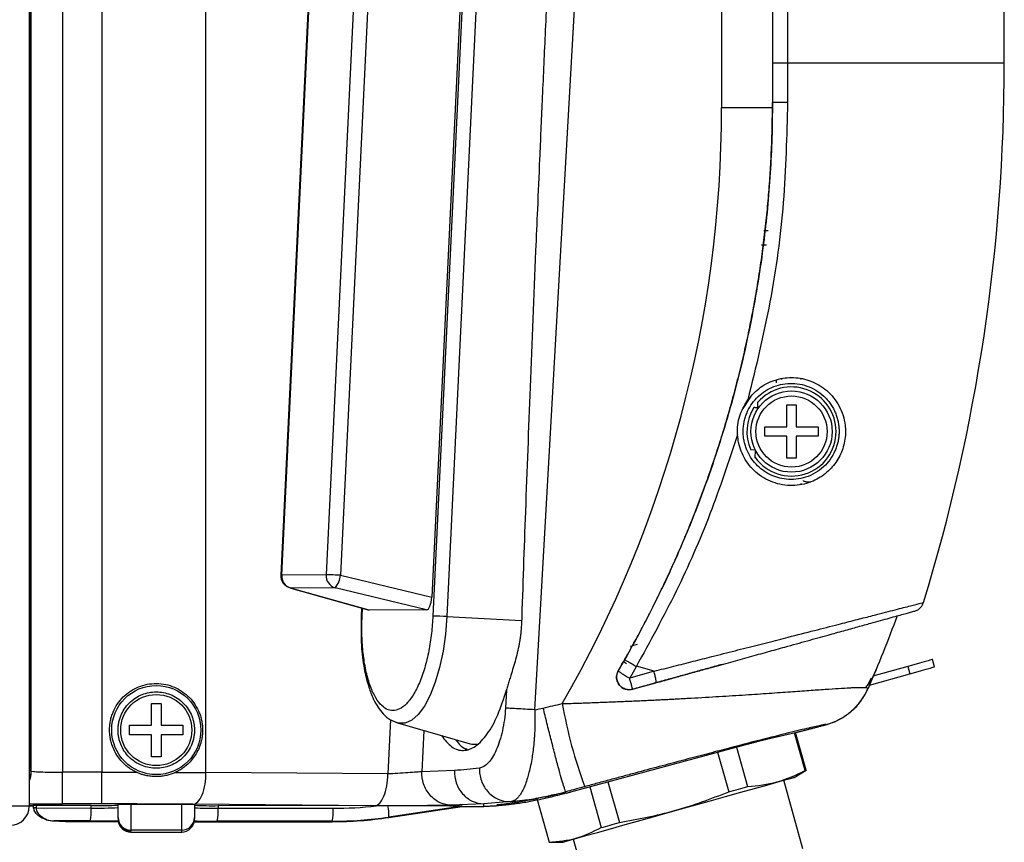
# Model space of a CAD drawing. Extents: x 132 to 1293, y 116 to 933.
# Drawn here: x 431 to 508, y 483 to 548 of the extents above; entities that cross this region are included whole.
import ezdxf

# ---------------------------------------------------------------- set-up
doc = ezdxf.new("R2010")
doc.units = 0
doc.layers.get('0').update_dxf_attribs({"linetype": 'CONTINUOUS'})

msp = doc.modelspace()

# ---------------------------------------------------------------- linework, layer by layer
at = {"color": 7, "linetype": 'CONTINUOUS'}
for p, q in [((471.139, 493.34), (476.624, 590.382)), ((431.471, 588.745), (431.471, 488.514)), ((433.971, 588.745), (433.971, 488.428)), ((445.254, 488.401), (445.254, 588.869)), ((437.048, 579.417), (437.047, 488.428)), ((431.34, 572.245), (431.34, 485.745)), ((466.508, 571.625), (463.116, 500.722)), ((467.609, 571.585), (464.217, 500.683)), ((431.462, 488.997), (431.462, 570.245)), ((466.272, 570.143), (463.023, 502.203)), ((454.263, 569.192), (451.142, 503.945)), ((451.215, 503.95), (454.336, 569.196)), ((457.834, 569.215), (454.713, 503.969)), ((458.96, 569.175), (455.839, 503.928)), ((485.84, 556.745), (485.84, 540.736)), ((489.84, 549.245), (489.84, 544.253)), ((491.027, 549.245), (491.027, 544.253)), ((508.09, 544.253), (508.09, 549.245)), ((489.84, 544.253), (489.84, 541.155)), ((489.84, 544.253), (489.84, 541.154)), ((491.027, 544.253), (491.029, 541.15)), ((489.839, 540.736), (489.84, 541.154)), ((489.839, 540.736), (485.84, 540.736)), ((489.15, 531.082), (489.49, 531.08)), ((487.241, 519.92), (487.231, 519.921)), ((488.744, 518.52), (488.747, 518.574)), ((487.548, 517.067), (488.139, 517.976)), ((486.541, 517.242), (486.534, 517.243)), ((486.538, 517.257), (486.546, 517.256)), ((487.623, 517.181), (487.608, 517.182)), ((487.616, 517.196), (487.631, 517.195)), ((488.365, 517.153), (488.678, 517.136)), ((488.453, 517.134), (488.369, 517.139)), ((488.453, 517.134), (488.678, 517.136)), ((488.678, 517.136), (488.7, 517.591)), ((490.965, 515.62), (490.965, 517.343)), ((490.974, 517.343), (491.706, 517.343)), ((490.974, 517.343), (491.706, 517.343)), ((491.715, 517.343), (491.715, 515.62)), ((489.24, 515.602), (489.243, 515.62)), ((489.24, 515.602), (489.243, 515.62)), ((489.24, 514.888), (489.24, 515.602)), ((493.437, 515.62), (493.44, 515.602)), ((493.437, 515.62), (493.44, 515.602)), ((493.44, 515.602), (493.44, 514.888)), ((489.243, 514.87), (489.24, 514.888)), ((489.243, 514.87), (489.24, 514.888)), ((490.965, 513.147), (490.965, 514.87)), ((491.715, 514.87), (491.715, 513.147)), ((493.44, 514.888), (493.437, 514.87)), ((493.44, 514.888), (493.437, 514.87)), ((485.552, 513.958), (485.538, 513.959)), ((488.518, 513.79), (488.106, 513.814)), ((488.488, 513.158), (488.518, 513.79)), ((491.706, 513.146), (490.974, 513.146)), ((491.706, 513.146), (490.974, 513.146)), ((484.648, 511.291), (484.64, 511.292)), ((484.645, 511.306), (484.653, 511.305)), ((483.403, 508.021), (483.37, 508.023)), ((454.713, 503.969), (451.215, 503.95)), ((455.839, 503.928), (463.023, 502.203)), ((451.871, 502.934), (451.835, 502.947)), ((451.871, 502.934), (458.059, 501.2)), ((455.424, 502.944), (451.925, 502.925)), ((451.925, 502.925), (458.098, 501.194)), ((462.607, 501.219), (455.424, 502.944)), ((457.5, 501.356), (457.468, 500.688)), ((462.607, 501.219), (458.098, 501.194)), ((480.054, 500.735), (480.057, 500.735)), ((479.979, 500.579), (479.975, 500.579)), ((479.185, 498.479), (478.631, 498.323)), ((478.201, 497.285), (477.705, 496.426)), ((502.587, 496.72), (502.426, 497.297)), ((479.13, 496.764), (478.602, 495.821)), ((480.52, 496.377), (478.602, 495.821)), ((480.52, 496.377), (479.13, 496.764)), ((497.47, 495.288), (500.661, 496.181)), ((500.499, 496.758), (497.752, 495.99)), ((500.499, 496.758), (500.661, 496.181)), ((481.818, 495.788), (478.727, 494.924)), ((478.835, 494.957), (480.663, 495.464)), ((497.367, 495.356), (497.644, 495.865)), ((497.676, 495.847), (497.683, 495.866)), ((468.906, 494.913), (468.824, 493.47)), ((440.965, 492.12), (440.965, 493.843)), ((440.974, 493.843), (441.706, 493.843)), ((441.715, 493.843), (441.715, 492.12)), ((460.322, 492.307), (460.252, 492.33)), ((460.322, 492.307), (466.044, 490.654)), ((494.077, 492.175), (494.076, 492.176)), ((439.24, 492.102), (439.243, 492.12)), ((439.24, 491.388), (439.24, 492.102)), ((439.243, 491.37), (439.24, 491.388)), ((440.965, 489.647), (440.965, 491.37)), ((441.715, 491.37), (441.715, 489.647)), ((443.437, 492.12), (443.44, 492.102)), ((443.44, 491.388), (443.437, 491.37)), ((443.44, 492.102), (443.44, 491.388)), ((489.378, 491.026), (491.762, 491.579)), ((492.416, 488.558), (491.583, 491.537)), ((492.481, 488.576), (491.648, 491.553)), ((473.976, 486.88), (487.566, 490.557)), ((485.525, 490.005), (486.401, 486.875)), ((487.016, 490.408), (487.888, 487.291)), ((441.706, 489.646), (440.974, 489.646)), ((431.471, 488.514), (431.463, 488.523)), ((437.047, 488.428), (433.971, 488.428)), ((459.566, 488.289), (445.254, 488.401)), ((464.813, 488.572), (462.252, 488.462)), ((491.546, 488.023), (492.481, 488.576)), ((476.895, 487.669), (477.791, 484.466)), ((492.236, 482.401), (490.727, 487.794)), ((473.613, 486.781), (473.584, 486.887)), ((475.455, 487.28), (476.354, 484.064)), ((437.048, 485.929), (433.971, 485.929)), ((467.128, 485.942), (464.567, 485.832)), ((468.318, 486.04), (467.128, 485.942)), ((467.128, 485.728), (467.128, 485.942)), ((471.318, 486.279), (472.258, 482.918)), ((471.333, 486.281), (472.273, 482.922)), ((431.34, 485.745), (428.84, 485.745)), ((431.659, 485.745), (431.34, 485.745)), ((431.662, 485.807), (431.662, 485.607)), ((436.21, 485.806), (431.875, 485.811)), ((431.875, 485.811), (431.875, 485.611)), ((431.875, 485.611), (436.21, 485.606)), ((436.21, 485.606), (436.21, 485.806)), ((438.34, 484.858), (438.34, 485.876)), ((443.34, 485.893), (439.34, 485.893)), ((439.34, 485.893), (439.34, 483.858)), ((443.34, 483.858), (443.34, 485.893)), ((458.54, 485.789), (444.228, 485.902)), ((444.34, 485.876), (444.34, 484.858)), ((458.656, 485.78), (446.21, 485.794)), ((446.21, 485.794), (446.21, 485.594)), ((446.21, 485.594), (455.256, 485.584)), ((465.428, 485.755), (459.641, 484.894)), ((459.641, 484.865), (465.428, 485.732)), ((465.335, 485.719), (465.428, 485.719)), ((465.428, 485.732), (465.428, 485.755)), ((433.229, 484.593), (434.199, 484.557)), ((436.145, 484.588), (433.29, 484.592)), ((433.29, 484.592), (434.236, 484.556)), ((434.199, 484.557), (434.236, 484.556)), ((436.049, 484.536), (438.34, 484.536)), ((438.34, 484.818), (438.34, 484.858)), ((438.34, 484.724), (438.34, 484.602)), ((438.34, 484.536), (438.34, 484.602)), ((444.319, 484.591), (444.319, 484.533)), ((444.319, 484.533), (455.191, 484.533)), ((444.34, 484.858), (444.34, 484.806)), ((444.34, 484.719), (444.34, 484.724)), ((455.191, 484.567), (446.145, 484.577)), ((455.191, 484.533), (455.191, 484.567)), ((459.641, 484.894), (459.641, 484.865)), ((439.319, 483.802), (439.319, 483.736)), ((443.34, 483.858), (439.34, 483.858)), ((439.34, 483.858), (439.34, 483.818)), ((439.34, 483.719), (443.34, 483.719)), ((443.34, 483.719), (443.34, 483.858)), ((472.258, 482.918), (473.345, 482.93)), ((474.164, 483.159), (475.673, 477.766))]:
    msp.add_line(p, q, dxfattribs=at)
at = {"color": 8, "linetype": 'CONTINUOUS'}
for p, q in [((489.359, 529.91), (488.978, 529.908)), ((490.122, 519.311), (490.123, 519.077)), ((490.581, 519.347), (490.581, 519.378)), ((492.098, 519.338), (492.098, 519.37)), ((495.567, 515.499), (495.575, 515.499)), ((492.098, 511.121), (492.098, 511.154)), ((451.925, 502.925), (451.871, 502.934)), ((457.541, 500.692), (457.572, 501.336)), ((464.217, 500.683), (470.093, 500.379)), ((459.772, 492.58), (459.566, 488.289)), ((462.407, 491.705), (462.252, 488.462)), ((431.462, 488.997), (431.34, 488.997)), ((469.306, 486.122), (468.318, 486.04))]:
    msp.add_line(p, q, dxfattribs=at)
at = {"color": 8, "linetype": 'CONTINUOUS', "flags": 128}
msp.add_lwpolyline([(464.217, 500.683), (464.108, 499.299), (463.916, 497.953), (463.646, 496.68), (463.305, 495.516), (462.904, 494.493), (462.452, 493.638), (461.962, 492.975), (461.448, 492.521), (460.923, 492.29), (460.402, 492.287), (460.322, 492.307)], dxfattribs=at)
at = {"color": 7, "linetype": 'CONTINUOUS', "flags": 128}
for points in [[(502.426, 497.297), (502.415, 497.294), (502.309, 497.265), (502.096, 497.205), (501.788, 497.119), (501.404, 497.011), (500.965, 496.889), (500.499, 496.758)], [(500.661, 496.181), (501.127, 496.311), (501.565, 496.434), (501.95, 496.541), (502.258, 496.627), (502.471, 496.687), (502.577, 496.717), (502.587, 496.72)], [(466.044, 490.654), (466.165, 490.625), (466.698, 490.625)], [(492.481, 488.576), (492.481, 488.576), (492.477, 488.575), (492.468, 488.573), (492.455, 488.569), (492.438, 488.564), (492.416, 488.558)], [(473.345, 482.93), (473.354, 482.932), (473.517, 482.978), (473.879, 483.079), (474.432, 483.234), (475.164, 483.439), (476.059, 483.689), (477.097, 483.979), (478.254, 484.303), (479.504, 484.653), (480.821, 485.021), (482.173, 485.4), (483.532, 485.78), (484.867, 486.154), (486.147, 486.512), (487.345, 486.847), (488.433, 487.152), (489.388, 487.419), (490.187, 487.642), (490.814, 487.818), (491.253, 487.941), (491.496, 488.009), (491.546, 488.023)], [(486.401, 486.875), (486.594, 486.929), (486.785, 486.983), (486.974, 487.036), (487.161, 487.088), (487.347, 487.14), (487.529, 487.191), (487.71, 487.241), (487.888, 487.291)], [(476.354, 484.064), (476.526, 484.112), (476.699, 484.16), (476.876, 484.21), (477.054, 484.26), (477.235, 484.31), (477.419, 484.362), (477.604, 484.414), (477.791, 484.466)], [(472.258, 482.918), (472.259, 482.918), (472.264, 482.919), (472.273, 482.922)]]:
    msp.add_lwpolyline(points, dxfattribs=at)
at = {"color": 7, "linetype": 'CONTINUOUS'}
for centre, radius in [((491.34, 515.245), 3.2), ((491.34, 515.245), 2.8), ((441.34, 491.745), 3.509), ((441.34, 491.745), 2.8)]:
    msp.add_circle(centre, radius, dxfattribs=at)
for centre, radius, start, end in [((363.09, 544.253), 145, 342.97004, 0), ((452.205, 503.877), 0.993, 175.82297, 253.63652), ((455.703, 503.896), 0.993, 175.82254, 253.63695), ((454.312, 477.36), 26.612, 86.71107, 89.1366), ((454.007, 504.122), 1.842, 320.25952, 353.9626), ((462.727, 474.53), 26.195, 86.73896, 89.14915), ((478.568, 495.921), 1, 149.64175, 217.57088), ((478.568, 495.921), 1, 217.57088, 285.5), ((492.768, 497.007), 5.006, 285.14592, 336.55145), ((510.664, 500.428), 37.947, 190.02478, 200.25863), ((429.84, 485.745), 1.5, 270, 0), ((431.815, 482.936), 2.875, 88.81424, 93.05987), ((431.698, 485.872), 0.267, 262.14099, 272.44492), ((432.052, 485.36), 4.165, 349.32769, 3.38372), ((436.765, 516.985), 31.184, 268.98005, 272.89405), ((436.765, 516.785), 31.184, 268.98005, 272.89405), ((439.09, 471.555), 14.341, 89.00129, 92.99805), ((443.59, 471.554), 14.341, 87.00197, 90.9987), ((445.762, 511.988), 26.197, 266.88697, 270.97932), ((445.762, 511.79), 26.2, 266.88715, 270.97914), ((442.051, 485.349), 4.166, 349.32865, 3.38321), ((451.097, 485.338), 4.166, 349.32858, 3.38325), ((456.268, 485.088), 3.379, 356.71475, 11.81135), ((432.717, 484.746), 0.0705, 236.68755, 306.23767), ((436.411, 622.615), 138.027, 269.88974, 270.80066), ((439.34, 484.858), 1, 180.00433, 270.00442), ((439.339, 484.818), 1, 180.00204, 244.09292), ((439.34, 484.719), 1, 180.00433, 270.00442), ((439.319, 484.802), 1, 191.54248, 270.00295), ((439.319, 484.736), 1, 191.54224, 270.00345), ((443.34, 484.858), 1, 269.99558, 359.99545), ((443.34, 484.719), 1, 269.99511, 359.99593), ((446.189, 613.606), 129.029, 269.16967, 269.98047), ((455.191, 514.538), 30.005, 270.00011, 278.5294)]:
    msp.add_arc(centre, radius, start, end, dxfattribs=at)
at = {"color": 8, "linetype": 'CONTINUOUS'}
for centre, radius, start, end in [((491.34, 515.245), 3.509, 0, 138.84514), ((491.34, 515.245), 3.509, 147.33843, 204.10545), ((491.34, 515.245), 3.509, 215.67821, 0), ((451.188, 503.79), 0.162, 80.53091, 106.62868), ((457.516, 500.508), 0.186, 82.08615, 104.67906), ((431.815, 482.736), 2.875, 88.81424, 93.05987), ((439.34, 484.818), 1, 244.08906, 270.00134)]:
    msp.add_arc(centre, radius, start, end, dxfattribs=at)
at = {"color": 7, "linetype": 'CONTINUOUS'}
for centre, major_axis, ratio, start_param, end_param in [((462.643, 502.234), (0.043, 1.015), 0.374396, 3.159369, 4.697002), ((458.159, 502.21), (0.072, 1.015), 0.373248, 3.065112, 3.170102), ((455.256, 514.58), (21.835, -19.107), 0.998857, 5.430697, 5.548209), ((458.687, 485.763), (6.741, -0.007), 0.002594, 0.000003, 1.43869), ((433.29, 485.592), (1.477, -0.026), 0.67686, 4.297472, 4.724218), ((433.29, 485.592), (1.282, -0.048), 0.779045, 4.314927, 4.741673), ((455.191, 514.562), (22.632, -19.714), 0.998895, 5.428432, 5.577322)]:
    msp.add_ellipse(centre, major_axis=major_axis, ratio=ratio, start_param=start_param, end_param=end_param, dxfattribs=at)
for points, knots in [([(472.517, 558.799), (472.414, 556.638), (472.219, 552.529), (471.951, 546.683), (471.718, 541.476), (471.517, 536.906), (471.348, 532.974), (471.096, 526.985), (470.775, 519.046), (470.402, 509.266), (470.187, 503.067), (470.085, 500.128)], [0, 0, 0, 0, 0.1105255, 0.2101742, 0.2989461, 0.3768412, 0.4438595, 0.500001, 0.6831067, 0.849773, 1, 1, 1, 1]), ([(491.027, 544.253), (490.961, 544.253), (490.822, 544.253), (490.607, 544.253), (490.393, 544.253), (490.196, 544.253), (490.035, 544.253), (489.92, 544.253), (489.852, 544.253), (489.844, 544.253), (489.84, 544.253)], [0, 0, 0, 0, 0.114385, 0.237435, 0.367015, 0.500116, 0.633201, 0.762731, 0.885704, 1, 1, 1, 1]), ([(508.09, 544.253), (508.029, 544.253), (507.908, 544.253), (506.939, 544.253), (505.424, 544.253), (503.351, 544.253), (500.798, 544.253), (497.833, 544.253), (494.557, 544.253), (492.204, 544.253), (491.027, 544.253)], [0, 0, 0, 0, 0.125, 0.25, 0.375, 0.5, 0.625, 0.75, 0.875, 1, 1, 1, 1]), ([(489.84, 541.155), (489.831, 540.228), (489.814, 538.374), (489.678, 535.595), (489.461, 532.82), (489.147, 529.979), (488.724, 527.034), (488.171, 523.951), (487.481, 520.767), (486.603, 517.345), (485.59, 513.98), (484.282, 510.198), (482.805, 506.48), (481.124, 502.802), (479.623, 499.829), (478.641, 498.072), (478.201, 497.285)], [0, 0, 0, 0, 0.0605627, 0.1211642, 0.1818049, 0.2424849, 0.3079742, 0.3762002, 0.4471633, 0.5208636, 0.6071031, 0.6767753, 0.7823705, 0.8684694, 0.9410128, 1, 1, 1, 1]), ([(491.029, 541.15), (490.962, 538.524), (490.827, 533.265), (489.78, 525.42), (488.527, 520.302), (487.9, 517.741)], [0, 0, 0, 0, 0.332665, 0.666101, 1, 1, 1, 1]), ([(491.029, 541.15), (490.962, 541.15), (490.824, 541.15), (490.608, 541.15), (490.393, 541.15), (490.197, 541.151), (490.035, 541.152), (489.92, 541.153), (489.852, 541.154), (489.844, 541.154), (489.84, 541.155)], [0, 0, 0, 0, 0.114431, 0.237527, 0.367155, 0.500286, 0.633376, 0.76288, 0.885793, 1, 1, 1, 1]), ([(477.705, 496.426), (477.857, 496.689), (478.163, 497.213), (478.61, 498.005), (479.048, 498.8), (479.478, 499.599), (479.899, 500.401), (480.312, 501.205), (480.715, 502.013), (481.11, 502.824), (481.495, 503.637), (481.872, 504.453), (482.24, 505.272), (482.6, 506.093), (482.95, 506.916), (483.291, 507.741), (483.624, 508.569), (483.948, 509.399), (484.262, 510.23), (484.568, 511.063), (484.865, 511.898), (485.154, 512.735), (485.433, 513.573), (485.704, 514.412), (485.966, 515.252), (486.219, 516.094), (486.463, 516.937), (486.782, 518.077), (487.161, 519.52), (487.583, 521.268), (487.968, 523.023), (488.318, 524.783), (488.632, 526.547), (488.909, 528.316), (489.151, 530.087), (489.356, 531.861), (489.526, 533.636), (489.659, 535.412), (489.756, 537.187), (489.82, 538.962), (489.832, 540.145), (489.839, 540.736)], [0, 0, 0, 0, 0.019599, 0.03917, 0.058714, 0.078229, 0.097715, 0.117173, 0.136602, 0.156003, 0.175373, 0.194715, 0.214027, 0.233309, 0.252562, 0.271784, 0.290976, 0.310137, 0.329268, 0.348368, 0.367436, 0.386474, 0.40548, 0.424455, 0.443398, 0.462309, 0.481188, 0.500034, 0.538773, 0.57747, 0.616123, 0.654732, 0.693296, 0.731812, 0.770279, 0.808698, 0.847065, 0.88538, 0.923642, 0.961849, 1, 1, 1, 1]), ([(487.9, 517.741), (488.214, 518.095), (488.841, 518.804), (490.144, 519.397), (491.536, 519.567), (492.932, 519.271), (494.197, 518.51), (495.165, 517.312), (495.549, 516.114), (495.613, 515.007), (495.472, 514.021), (494.952, 512.899), (494.129, 511.957), (493.003, 511.252), (491.589, 510.911), (490.045, 511.093), (488.648, 511.835), (487.644, 512.985), (487.19, 514.104), (487.119, 514.781), (487.098, 514.984)], [0, 0, 0, 0, 0.0570849, 0.1141542, 0.1717381, 0.2317263, 0.2960049, 0.3643544, 0.4315055, 0.451398, 0.500663, 0.5499168, 0.600001, 0.656644, 0.721328, 0.7901192, 0.8563302, 0.9174015, 0.975276, 1, 1, 1, 1]), ([(487.536, 515.245), (487.537, 515.306), (487.538, 515.428), (487.552, 515.61), (487.573, 515.791), (487.603, 515.97), (487.642, 516.147), (487.69, 516.322), (487.746, 516.496), (487.875, 516.838), (488.127, 517.326), (488.583, 517.897), (489.14, 518.371), (489.782, 518.733), (490.488, 518.967), (491.237, 519.056), (491.998, 518.998), (492.742, 518.78), (493.43, 518.413), (493.932, 517.996), (494.273, 517.607), (494.493, 517.297), (494.68, 516.971), (494.83, 516.636), (494.945, 516.294), (495.026, 515.949), (495.076, 515.599), (495.081, 515.363), (495.084, 515.245)], [0, 0, 0, 0, 0.014724, 0.029325, 0.043844, 0.058321, 0.072796, 0.08731, 0.101904, 0.116618, 0.174862, 0.233001, 0.291677, 0.35144, 0.413051, 0.476045, 0.542144, 0.609816, 0.679868, 0.749906, 0.784033, 0.817859, 0.85033, 0.882346, 0.912708, 0.942246, 0.971244, 1, 1, 1, 1]), ([(487.098, 514.984), (487.094, 515.071), (487.071, 515.627), (487.225, 516.62), (487.685, 517.383), (487.9, 517.741)], [0, 0, 0, 0, 0.089393, 0.573475, 1, 1, 1, 1]), ([(489.243, 515.62), (489.698, 515.62), (490.255, 515.62), (490.854, 515.62), (490.965, 515.62)], [0, 0, 0, 0, 0.8160441, 1, 1, 1, 1]), ([(489.243, 515.62), (489.698, 515.62), (490.255, 515.62), (490.854, 515.62), (490.965, 515.62)], [0, 0, 0, 0, 0.8160441, 1, 1, 1, 1]), ([(491.715, 515.62), (492.204, 515.62), (492.804, 515.62), (493.338, 515.62), (493.437, 515.62)], [0, 0, 0, 0, 0.816046, 1, 1, 1, 1]), ([(491.715, 515.62), (492.204, 515.62), (492.804, 515.62), (493.338, 515.62), (493.437, 515.62)], [0, 0, 0, 0, 0.816046, 1, 1, 1, 1]), ([(487.098, 514.984), (486.402, 512.897), (485.005, 508.709), (482.343, 502.612), (480.203, 498.717), (479.13, 496.764)], [0, 0, 0, 0, 0.331143, 0.664565, 1, 1, 1, 1]), ([(495.084, 515.245), (495.083, 515.186), (495.081, 515.071), (495.068, 514.897), (495.048, 514.725), (495.02, 514.555), (494.984, 514.386), (494.941, 514.219), (494.89, 514.054), (494.831, 513.891), (494.686, 513.542), (494.396, 513.029), (493.864, 512.434), (493.209, 511.951), (492.469, 511.628), (491.698, 511.465), (490.956, 511.465), (490.258, 511.599), (489.625, 511.846), (489.048, 512.198), (488.536, 512.657), (488.105, 513.21), (487.835, 513.743), (487.681, 514.192), (487.598, 514.537), (487.546, 514.888), (487.539, 515.126), (487.536, 515.245)], [0, 0, 0, 0, 0.014179, 0.028201, 0.042106, 0.055933, 0.069723, 0.083517, 0.097357, 0.111283, 0.125334, 0.18851, 0.253631, 0.324874, 0.398075, 0.467399, 0.535803, 0.596271, 0.655185, 0.712685, 0.768975, 0.827603, 0.885503, 0.914366, 0.942875, 0.971322, 1, 1, 1, 1]), ([(490.965, 514.87), (490.475, 514.87), (489.876, 514.87), (489.341, 514.87), (489.243, 514.87)], [0, 0, 0, 0, 0.816046, 1, 1, 1, 1]), ([(490.965, 514.87), (490.475, 514.87), (489.876, 514.87), (489.341, 514.87), (489.243, 514.87)], [0, 0, 0, 0, 0.816046, 1, 1, 1, 1]), ([(493.437, 514.87), (492.982, 514.87), (492.424, 514.87), (491.825, 514.87), (491.715, 514.87)], [0, 0, 0, 0, 0.8160441, 1, 1, 1, 1]), ([(493.437, 514.87), (492.982, 514.87), (492.424, 514.87), (491.825, 514.87), (491.715, 514.87)], [0, 0, 0, 0, 0.8160441, 1, 1, 1, 1]), ([(451.146, 503.942), (451.15, 503.832), (451.158, 503.606), (451.304, 503.328), (451.503, 503.107), (451.664, 503.022), (451.752, 502.976)], [0, 0, 0, 0, 0.271876, 0.553303, 0.756129, 1, 1, 1, 1]), ([(480.52, 496.377), (480.783, 496.444), (481.307, 496.576), (482.084, 496.773), (482.848, 496.966), (483.599, 497.156), (484.337, 497.343), (485.133, 497.545), (485.986, 497.762), (486.892, 497.992), (487.776, 498.217), (488.638, 498.436), (489.477, 498.65), (490.291, 498.857), (491.537, 499.175), (493.153, 499.587), (494.665, 499.974), (495.71, 500.241), (496.367, 500.409), (496.989, 500.569), (497.576, 500.719), (498.543, 500.968), (499.742, 501.275), (500.877, 501.567), (501.597, 501.752), (501.687, 501.775), (501.732, 501.787)], [0, 0, 0, 0, 0.024804, 0.049306, 0.073503, 0.097395, 0.12098, 0.144255, 0.174329, 0.204051, 0.233419, 0.262433, 0.291092, 0.319397, 0.347349, 0.423387, 0.49755, 0.52672, 0.555613, 0.584233, 0.612592, 0.640699, 0.732634, 0.822796, 0.911719, 1, 1, 1, 1]), ([(501.043, 501.116), (501.122, 501.144), (501.28, 501.2), (501.48, 501.356), (501.641, 501.552), (501.701, 501.708), (501.732, 501.787)], [0, 0, 0, 0, 0.250003, 0.499999, 0.749999, 1, 1, 1, 1]), ([(457.468, 500.688), (457.456, 499.919), (457.433, 498.49), (457.668, 496.651), (457.99, 495.3), (458.336, 494.368), (458.684, 493.689), (459.091, 493.115), (459.625, 492.593), (460.078, 492.407), (460.319, 492.308)], [0, 0, 0, 0, 0.195027, 0.36259, 0.50224, 0.613507, 0.697807, 0.784801, 0.885405, 1, 1, 1, 1]), ([(463.116, 500.722), (463.086, 500.269), (463.022, 499.336), (462.801, 497.95), (462.48, 496.618), (462.061, 495.428), (461.569, 494.46), (461.036, 493.768), (460.498, 493.367), (459.972, 493.237), (459.457, 493.361), (458.957, 493.756), (458.49, 494.443), (458.091, 495.406), (457.785, 496.592), (457.592, 497.922), (457.503, 499.306), (457.529, 500.239), (457.541, 500.692)], [0, 0, 0, 0, 0.0582579, 0.1200057, 0.1843203, 0.25, 0.3156796, 0.3799943, 0.441742, 0.5, 0.558258, 0.6200057, 0.6843205, 0.75, 0.8156796, 0.8799943, 0.9417419, 1, 1, 1, 1]), ([(480.663, 495.464), (481.036, 495.567), (481.778, 495.773), (482.879, 496.079), (483.965, 496.38), (485.197, 496.721), (486.559, 497.099), (488.036, 497.509), (489.459, 497.903), (490.684, 498.243), (491.722, 498.531), (492.588, 498.771), (493.419, 499.002), (494.386, 499.27), (495.456, 499.566), (496.582, 499.879), (497.829, 500.225), (499.105, 500.579), (500.202, 500.883), (500.911, 501.079), (500.999, 501.104), (501.043, 501.116)], [0, 0, 0, 0, 0.036794, 0.073267, 0.109471, 0.145461, 0.197551, 0.248814, 0.299436, 0.349612, 0.383575, 0.417173, 0.450473, 0.483547, 0.537441, 0.590462, 0.642962, 0.731241, 0.821802, 0.911267, 1, 1, 1, 1]), ([(470.085, 500.128), (470.081, 500.048), (470.075, 499.888), (470.058, 499.647), (470.032, 499.368), (469.993, 499.05), (469.92, 498.58), (469.802, 497.994), (469.63, 497.317), (469.439, 496.66), (469.267, 496.108), (469.123, 495.647), (469.009, 495.273), (468.94, 495.033), (468.906, 494.913)], [0, 0, 0, 0, 0.043399, 0.086878, 0.130474, 0.195471, 0.260862, 0.388976, 0.520981, 0.644557, 0.770022, 0.847729, 0.924349, 1, 1, 1, 1]), ([(478.112, 497.128), (478.111, 497.128), (478.136, 497.114), (478.233, 497.057), (478.303, 497.017), (478.363, 496.982)], [0, 0, 0, 0, 0.5, 0.5, 1, 1, 1, 1]), ([(478.201, 497.285), (478.214, 497.279), (478.233, 497.27), (478.347, 497.207), (478.467, 497.14), (478.616, 497.056), (478.835, 496.932), (479.014, 496.83), (479.13, 496.764)], [0, 0, 0, 0, 0.2333172, 0.3609718, 0.4926316, 0.6253848, 0.7561678, 1, 1, 1, 1]), ([(485.882, 496.911), (485.713, 496.865), (485.375, 496.771), (484.861, 496.628), (484.341, 496.484), (483.815, 496.338), (483.283, 496.191), (482.745, 496.041), (482.202, 495.891), (481.653, 495.739), (481.099, 495.585), (480.54, 495.43), (479.976, 495.274), (479.407, 495.116), (479.026, 495.01), (478.835, 494.957)], [0, 0, 0, 0, 0.074399, 0.149221, 0.224468, 0.300138, 0.37623, 0.452744, 0.529678, 0.60703, 0.684799, 0.762983, 0.841579, 0.920586, 1, 1, 1, 1]), ([(478.835, 494.957), (478.761, 494.942), (478.566, 494.902), (478.253, 494.951), (477.966, 495.103), (477.754, 495.317), (477.616, 495.571), (477.553, 495.847), (477.579, 496.024), (477.591, 496.102)], [0, 0, 0, 0, 0.112218, 0.295713, 0.459216, 0.591375, 0.738699, 0.88404, 1, 1, 1, 1]), ([(477.705, 496.426), (477.706, 496.42), (477.708, 496.408), (477.757, 496.364), (477.837, 496.302), (477.95, 496.224), (478.087, 496.134), (478.243, 496.035), (478.417, 495.929), (478.539, 495.858), (478.602, 495.821)], [0, 0, 0, 0, 0.1227853, 0.2464027, 0.3725036, 0.4985734, 0.6211513, 0.7433353, 0.8685895, 1, 1, 1, 1]), ([(480.663, 495.464), (480.672, 495.48), (480.69, 495.512), (480.668, 495.723), (480.61, 496.025), (480.549, 496.262), (480.52, 496.377)], [0, 0, 0, 0, 0.241138, 0.500001, 0.758863, 1, 1, 1, 1]), ([(498.012, 496.55), (497.836, 496.149), (497.612, 495.641), (497.259, 495.216), (497.184, 495.126)], [0, 0, 0, 0, 0.786978, 1, 1, 1, 1]), ([(437.665, 491.745), (437.666, 491.806), (437.668, 491.928), (437.682, 492.109), (437.704, 492.289), (437.735, 492.467), (437.775, 492.644), (437.824, 492.818), (437.882, 492.991), (438.014, 493.329), (438.27, 493.809), (438.732, 494.367), (439.296, 494.822), (439.936, 495.163), (440.634, 495.371), (441.36, 495.432), (442.084, 495.358), (442.778, 495.137), (443.412, 494.784), (443.966, 494.319), (444.417, 493.754), (444.689, 493.219), (444.844, 492.772), (444.926, 492.435), (444.976, 492.092), (444.982, 491.861), (444.986, 491.745)], [0, 0, 0, 0, 0.015727, 0.031335, 0.046862, 0.062348, 0.07783, 0.093349, 0.108942, 0.12465, 0.18669, 0.247913, 0.309956, 0.372392, 0.434647, 0.49817, 0.56233, 0.626055, 0.690686, 0.754982, 0.817807, 0.880673, 0.910851, 0.94059, 0.970201, 1, 1, 1, 1]), ([(478.835, 494.957), (478.832, 494.969), (478.827, 494.994), (478.774, 495.191), (478.696, 495.478), (478.633, 495.709), (478.602, 495.821)], [0, 0, 0, 0, 0.242953, 0.500003, 0.758583, 1, 1, 1, 1]), ([(438.331, 491.745), (438.332, 491.799), (438.334, 491.908), (438.347, 492.069), (438.368, 492.229), (438.399, 492.388), (438.438, 492.545), (438.485, 492.7), (438.592, 492.994), (438.806, 493.409), (439.198, 493.886), (439.676, 494.278), (440.211, 494.554), (440.772, 494.719), (441.339, 494.771), (441.907, 494.719), (442.468, 494.554), (443.004, 494.278), (443.481, 493.887), (443.873, 493.409), (444.105, 492.958), (444.234, 492.585), (444.3, 492.31), (444.341, 492.029), (444.346, 491.84), (444.348, 491.745)], [0, 0, 0, 0, 0.017294, 0.03446, 0.051549, 0.06861, 0.085694, 0.102851, 0.12013, 0.185081, 0.250088, 0.315039, 0.380046, 0.440002, 0.500014, 0.55997, 0.619983, 0.684933, 0.749941, 0.814891, 0.879898, 0.910027, 0.939907, 0.969808, 1, 1, 1, 1]), ([(463.789, 491.306), (464.052, 490.974), (464.587, 490.298), (465.518, 490.044), (466.478, 490.381), (467.405, 491.355), (468.253, 492.859), (468.688, 494.228), (468.906, 494.913)], [0, 0, 0, 0, 0.161965, 0.329572, 0.497179, 0.664786, 0.832393, 1, 1, 1, 1]), ([(473.296, 493.823), (473.481, 493.829), (473.848, 493.841), (474.397, 493.859), (474.943, 493.878), (475.484, 493.898), (476.022, 493.918), (476.554, 493.938), (477.082, 493.959), (477.605, 493.98), (478.124, 494.001), (478.636, 494.023), (479.144, 494.046), (479.646, 494.069), (480.142, 494.092), (480.632, 494.115), (481.116, 494.139), (481.594, 494.163), (482.066, 494.187), (482.531, 494.212), (482.989, 494.236), (484.048, 494.294), (485.654, 494.388), (487.708, 494.518), (489.583, 494.645), (491.258, 494.763), (492.73, 494.868), (494, 494.958), (495.074, 495.029), (495.786, 495.07), (496.239, 495.09), (496.515, 495.099), (496.753, 495.103), (496.952, 495.102), (497.113, 495.096), (497.234, 495.084), (497.317, 495.067), (497.363, 495.045), (497.361, 495.025), (497.361, 495.015)], [0, 0, 0, 0, 0.0155578, 0.0310194, 0.0463841, 0.0616514, 0.0768205, 0.0918908, 0.1068616, 0.1217325, 0.1365027, 0.1511717, 0.165739, 0.1802039, 0.194566, 0.2088248, 0.2229797, 0.2370304, 0.2509763, 0.2648171, 0.2785525, 0.292182, 0.3605958, 0.4271379, 0.4918082, 0.5546284, 0.6144517, 0.6729973, 0.7303538, 0.7866309, 0.8107769, 0.8347835, 0.8586628, 0.8824274, 0.9060904, 0.9296653, 0.9531659, 0.976606, 1, 1, 1, 1]), ([(494.481, 492.302), (494.551, 492.328), (494.69, 492.381), (494.895, 492.472), (495.097, 492.572), (495.294, 492.682), (495.487, 492.801), (495.675, 492.928), (495.857, 493.064), (496.033, 493.208), (496.241, 493.396), (496.477, 493.637), (496.733, 493.941), (496.969, 494.275), (497.183, 494.632), (497.301, 494.887), (497.361, 495.015)], [0, 0, 0, 0, 0.054779, 0.109876, 0.165238, 0.220812, 0.276544, 0.332375, 0.388252, 0.444115, 0.499909, 0.594891, 0.692776, 0.793204, 0.895763, 1, 1, 1, 1]), ([(468.824, 493.47), (468.79, 492.86), (468.705, 492.25), (468.458, 491.129), (468.294, 490.617), (467.915, 489.757), (467.7, 489.409), (467.245, 488.917), (467.006, 488.774), (466.771, 488.743)], [0, 0, 0, 0, 0.25, 0.25, 0.5, 0.5, 0.75, 0.75, 1, 1, 1, 1]), ([(471.139, 493.34), (470.887, 493.354), (470.629, 493.368), (470.135, 493.396), (469.9, 493.41), (469.486, 493.433), (469.307, 493.443), (469.016, 493.46), (468.905, 493.466), (468.824, 493.47)], [0, 0, 0, 0, 0.25, 0.25, 0.5, 0.5, 0.75, 0.75, 1, 1, 1, 1]), ([(471.139, 493.34), (471.141, 493.259), (471.145, 493.095), (471.148, 492.846), (471.148, 492.593), (471.146, 492.335), (471.14, 492.072), (471.131, 491.806), (471.119, 491.537), (471.103, 491.266), (471.084, 490.992), (471.034, 490.411), (470.918, 489.495), (470.735, 488.597), (470.548, 487.927), (470.384, 487.445), (470.213, 487.056), (470.043, 486.749), (469.893, 486.528), (469.733, 486.35), (469.582, 486.228), (469.44, 486.152), (469.349, 486.132), (469.306, 486.122)], [0, 0, 0, 0, 0.021729, 0.043961, 0.066697, 0.08994, 0.113687, 0.137937, 0.162686, 0.187929, 0.213659, 0.239868, 0.354579, 0.488, 0.544132, 0.614992, 0.696925, 0.743238, 0.8024, 0.857635, 0.908941, 0.956366, 1, 1, 1, 1]), ([(473.584, 486.887), (473.572, 486.891), (473.552, 486.929), (473.491, 487.087), (473.451, 487.207), (473.349, 487.533), (473.288, 487.739), (473.148, 488.233), (473.068, 488.52), (472.894, 489.162), (472.801, 489.516), (472.605, 490.265), (472.503, 490.661), (472.298, 491.468), (472.195, 491.879), (471.993, 492.691), (471.894, 493.093), (471.8, 493.48)], [0, 0, 0, 0, 0.125, 0.125, 0.25, 0.25, 0.375, 0.375, 0.5, 0.5, 0.625, 0.625, 0.75, 0.75, 0.875, 0.875, 1, 1, 1, 1]), ([(494.076, 492.176), (494.073, 492.177), (494.067, 492.179), (494.045, 492.18), (494.013, 492.178), (493.972, 492.173), (493.921, 492.166), (493.861, 492.155), (493.79, 492.143), (493.629, 492.112), (493.312, 492.044), (492.732, 491.912), (491.998, 491.736), (490.793, 491.44), (488.878, 490.956), (486.553, 490.354), (484.456, 489.804), (482.738, 489.35), (480.925, 488.868), (479.353, 488.447), (478.063, 488.1), (477.074, 487.833), (476.073, 487.562), (475.402, 487.38), (475.064, 487.289)], [0, 0, 0, 0, 0.013142, 0.0262522, 0.0393417, 0.0524212, 0.0655016, 0.0785939, 0.091709, 0.1048577, 0.15797, 0.211548, 0.2667097, 0.3227353, 0.4406348, 0.5670923, 0.6341728, 0.7029377, 0.7744048, 0.8476348, 0.8851054, 0.9229508, 0.9612301, 1, 1, 1, 1]), ([(491.762, 491.579), (491.787, 491.585), (491.837, 491.596), (491.921, 491.617), (492.011, 491.639), (492.11, 491.663), (492.215, 491.689), (492.328, 491.717), (492.448, 491.748), (492.575, 491.78), (492.744, 491.823), (492.958, 491.879), (493.222, 491.948), (493.496, 492.02), (493.782, 492.096), (493.978, 492.148), (494.077, 492.175)], [0, 0, 0, 0, 0.056, 0.111452, 0.166532, 0.221421, 0.276303, 0.33136, 0.386773, 0.442721, 0.499374, 0.599962, 0.699357, 0.798519, 0.898418, 1, 1, 1, 1]), ([(494.077, 492.175), (494.122, 492.187), (494.212, 492.212), (494.347, 492.255), (494.436, 492.286), (494.481, 492.302)], [0, 0, 0, 0, 0.3306506, 0.6637705, 1, 1, 1, 1]), ([(439.771, 488.425), (439.719, 488.45), (439.616, 488.501), (439.466, 488.585), (439.32, 488.676), (439.178, 488.774), (439.041, 488.878), (438.821, 489.063), (438.536, 489.351), (438.227, 489.77), (437.98, 490.227), (437.819, 490.662), (437.725, 491.055), (437.675, 491.398), (437.668, 491.629), (437.665, 491.745)], [0, 0, 0, 0, 0.041865, 0.083532, 0.125096, 0.16665, 0.208288, 0.250103, 0.375001, 0.500014, 0.624942, 0.749889, 0.833344, 0.916465, 1, 1, 1, 1]), ([(444.348, 491.745), (444.347, 491.69), (444.346, 491.582), (444.332, 491.42), (444.311, 491.26), (444.281, 491.101), (444.242, 490.945), (444.194, 490.79), (444.087, 490.496), (443.873, 490.081), (443.482, 489.603), (443.004, 489.211), (442.469, 488.936), (441.907, 488.771), (441.34, 488.719), (440.772, 488.771), (440.211, 488.936), (439.676, 489.211), (439.198, 489.603), (438.806, 490.08), (438.574, 490.532), (438.446, 490.904), (438.38, 491.18), (438.339, 491.46), (438.334, 491.65), (438.331, 491.745)], [0, 0, 0, 0, 0.017294, 0.03446, 0.051549, 0.06861, 0.085694, 0.102851, 0.12013, 0.185081, 0.250088, 0.315039, 0.380046, 0.440002, 0.500014, 0.55997, 0.619983, 0.684933, 0.749941, 0.814891, 0.879898, 0.910027, 0.939907, 0.969808, 1, 1, 1, 1]), ([(439.243, 492.12), (439.698, 492.12), (440.255, 492.12), (440.854, 492.12), (440.965, 492.12)], [0, 0, 0, 0, 0.816046, 1, 1, 1, 1]), ([(440.965, 491.37), (440.475, 491.37), (439.876, 491.37), (439.341, 491.37), (439.243, 491.37)], [0, 0, 0, 0, 0.816045, 1, 1, 1, 1]), ([(441.715, 492.12), (442.204, 492.12), (442.804, 492.12), (443.338, 492.12), (443.437, 492.12)], [0, 0, 0, 0, 0.816046, 1, 1, 1, 1]), ([(443.437, 491.37), (442.982, 491.37), (442.424, 491.37), (441.825, 491.37), (441.715, 491.37)], [0, 0, 0, 0, 0.816046, 1, 1, 1, 1]), ([(444.986, 491.745), (444.985, 491.686), (444.983, 491.568), (444.97, 491.393), (444.949, 491.218), (444.92, 491.045), (444.882, 490.873), (444.806, 490.591), (444.663, 490.208), (444.412, 489.752), (444.102, 489.336), (443.777, 489.011), (443.461, 488.76), (443.17, 488.569), (442.962, 488.466), (442.858, 488.415)], [0, 0, 0, 0, 0.041466, 0.082776, 0.124043, 0.165378, 0.206894, 0.2487, 0.372134, 0.497101, 0.620863, 0.745785, 0.830511, 0.915014, 1, 1, 1, 1]), ([(464.927, 490.977), (464.956, 490.931), (465.185, 490.574), (465.489, 490.322), (465.769, 490.256), (465.809, 490.247)], [0, 0, 0, 0, 0.112002, 0.875285, 1, 1, 1, 1]), ([(487.566, 490.557), (487.613, 490.57), (487.708, 490.595), (487.849, 490.633), (487.987, 490.67), (488.122, 490.706), (488.254, 490.741), (488.384, 490.775), (488.511, 490.808), (488.672, 490.85), (488.859, 490.898), (489.061, 490.95), (489.24, 490.994), (489.332, 491.015), (489.378, 491.026)], [0, 0, 0, 0, 0.063927, 0.126891, 0.189181, 0.251094, 0.312933, 0.375002, 0.437602, 0.501025, 0.62271, 0.740272, 0.868198, 1, 1, 1, 1]), ([(431.463, 488.523), (431.455, 488.329), (431.444, 488.056), (431.363, 487.835), (431.34, 487.771)], [0, 0, 0, 0, 0.71116, 1, 1, 1, 1]), ([(431.471, 488.514), (431.477, 488.503), (431.546, 488.492), (431.802, 488.471), (431.988, 488.461), (432.449, 488.445), (432.725, 488.439), (433.324, 488.431), (433.647, 488.428), (433.971, 488.428)], [0, 0, 0, 0, 0.25, 0.25, 0.5, 0.5, 0.75, 0.75, 1, 1, 1, 1]), ([(433.971, 485.929), (433.971, 485.934), (433.971, 485.992), (433.971, 486.241), (433.971, 486.433), (433.971, 486.92), (433.971, 487.213), (433.971, 487.822), (433.971, 488.136), (433.971, 488.428)], [0, 0, 0, 0, 0.25, 0.25, 0.5, 0.5, 0.75, 0.75, 1, 1, 1, 1]), ([(437.048, 485.929), (437.048, 485.934), (437.048, 486.004), (437.048, 486.259), (437.048, 486.445), (437.047, 486.907), (437.047, 487.182), (437.047, 487.781), (437.047, 488.105), (437.047, 488.428)], [0, 0, 0, 0, 0.25, 0.25, 0.5, 0.5, 0.75, 0.75, 1, 1, 1, 1]), ([(437.047, 488.428), (437.189, 488.428), (437.476, 488.428), (437.913, 488.428), (438.362, 488.428), (438.822, 488.427), (439.293, 488.426), (439.611, 488.426), (439.771, 488.425)], [0, 0, 0, 0, 0.155456, 0.315396, 0.479821, 0.64873, 0.822123, 1, 1, 1, 1]), ([(442.858, 488.415), (442.809, 488.393), (442.71, 488.349), (442.559, 488.291), (442.404, 488.24), (442.245, 488.195), (442.008, 488.139), (441.688, 488.089), (441.289, 488.072), (440.893, 488.097), (440.547, 488.157), (440.252, 488.236), (440.007, 488.32), (439.849, 488.39), (439.771, 488.425)], [0, 0, 0, 0, 0.051192, 0.10257, 0.154201, 0.206161, 0.258533, 0.38457, 0.510888, 0.634811, 0.757847, 0.840001, 0.920607, 1, 1, 1, 1]), ([(444.228, 485.902), (444.348, 485.906), (444.477, 485.964), (444.727, 486.213), (444.848, 486.405), (445.048, 486.891), (445.126, 487.184), (445.228, 487.794), (445.252, 488.109), (445.254, 488.401)], [0, 0, 0, 0, 0.25, 0.25, 0.5, 0.5, 0.75, 0.75, 1, 1, 1, 1]), ([(458.54, 485.789), (458.673, 485.795), (458.806, 485.863), (459.052, 486.119), (459.165, 486.305), (459.355, 486.766), (459.431, 487.042), (459.536, 487.641), (459.564, 487.965), (459.566, 488.289)], [0, 0, 0, 0, 0.25, 0.25, 0.5, 0.5, 0.75, 0.75, 1, 1, 1, 1]), ([(462.252, 488.462), (462.151, 488.453), (461.999, 488.441), (461.617, 488.414), (461.388, 488.398), (460.888, 488.366), (460.618, 488.349), (460.08, 488.317), (459.812, 488.302), (459.566, 488.289)], [0, 0, 0, 0, 0.25, 0.25, 0.5, 0.5, 0.75, 0.75, 1, 1, 1, 1]), ([(464.567, 485.832), (464.287, 485.834), (463.985, 485.892), (463.4, 486.153), (463.119, 486.357), (462.663, 486.876), (462.489, 487.188), (462.277, 487.832), (462.239, 488.161), (462.252, 488.462)], [0, 0, 0, 0, 0.25, 0.25, 0.5, 0.5, 0.75, 0.75, 1, 1, 1, 1]), ([(464.813, 488.572), (464.799, 488.236), (464.848, 487.896), (465.067, 487.264), (465.237, 486.972), (465.668, 486.482), (465.93, 486.284), (466.504, 486.015), (466.816, 485.944), (467.128, 485.942)], [0, 0, 0, 0, 0.25, 0.25, 0.5, 0.5, 0.75, 0.75, 1, 1, 1, 1]), ([(466.771, 488.743), (466.761, 488.431), (466.807, 488.087), (467.049, 487.415), (467.246, 487.09), (467.754, 486.564), (468.064, 486.365), (468.697, 486.134), (469.017, 486.099), (469.306, 486.122)], [0, 0, 0, 0, 0.25, 0.25, 0.5, 0.5, 0.75, 0.75, 1, 1, 1, 1]), ([(487.888, 487.291), (488.674, 487.373), (490.255, 487.536), (491.693, 488.216), (492.416, 488.558)], [0, 0, 0, 0, 0.496593, 1, 1, 1, 1]), ([(469.306, 486.122), (469.424, 486.133), (469.674, 486.157), (470.069, 486.201), (470.596, 486.269), (471.12, 486.35), (471.745, 486.461), (472.338, 486.58), (472.99, 486.73), (473.394, 486.837), (473.584, 486.887)], [0, 0, 0, 0, 0.081974, 0.173341, 0.274099, 0.448296, 0.538848, 0.711561, 0.865275, 1, 1, 1, 1]), ([(473.613, 486.781), (473.574, 486.77), (473.496, 486.749), (473.381, 486.718), (473.268, 486.688), (473.122, 486.65), (472.946, 486.605), (472.749, 486.556), (472.569, 486.512), (472.41, 486.474), (472.272, 486.441), (472.2, 486.424), (472.164, 486.415)], [0, 0, 0, 0, 0.0636653, 0.1270488, 0.1903657, 0.2538323, 0.3793539, 0.5042459, 0.6296927, 0.7529354, 0.8757673, 1, 1, 1, 1]), ([(475.064, 487.289), (474.772, 487.209), (474.278, 487.075), (473.785, 486.941), (473.584, 486.887)], [0, 0, 0, 0, 0.592831, 1, 1, 1, 1]), ([(473.613, 486.781), (473.653, 486.792), (473.733, 486.813), (473.854, 486.847), (473.936, 486.869), (473.976, 486.88)], [0, 0, 0, 0, 0.333488, 0.666444, 1, 1, 1, 1]), ([(477.791, 484.466), (479.252, 484.736), (482.195, 485.281), (484.992, 486.341), (486.401, 486.875)], [0, 0, 0, 0, 0.496593, 1, 1, 1, 1]), ([(431.34, 485.942), (431.402, 485.941), (431.526, 485.94), (431.717, 485.938), (431.912, 485.936), (432.11, 485.935), (432.311, 485.934), (432.514, 485.932), (432.72, 485.931), (432.926, 485.931), (433.134, 485.93), (433.343, 485.929), (433.552, 485.929), (433.762, 485.929), (433.901, 485.929), (433.971, 485.929)], [0, 0, 0, 0, 0.078478, 0.156693, 0.234644, 0.31233, 0.389751, 0.466912, 0.543817, 0.620469, 0.69687, 0.773024, 0.848936, 0.9246, 1, 1, 1, 1]), ([(444.228, 485.902), (444.102, 485.903), (443.851, 485.905), (443.47, 485.907), (443.087, 485.91), (442.7, 485.912), (442.31, 485.915), (441.917, 485.917), (441.521, 485.919), (441.121, 485.92), (440.613, 485.922), (439.993, 485.924), (439.261, 485.926), (438.526, 485.928), (437.788, 485.929), (437.295, 485.929), (437.048, 485.929)], [0, 0, 0, 0, 0.055681, 0.11126, 0.166768, 0.222235, 0.277692, 0.333171, 0.3887, 0.444313, 0.500038, 0.600221, 0.70013, 0.799943, 0.89984, 1, 1, 1, 1]), ([(471.894, 486.481), (471.741, 486.444), (471.426, 486.367), (470.94, 486.262), (470.43, 486.162), (469.895, 486.068), (469.335, 485.984), (468.749, 485.908), (468.351, 485.869), (468.147, 485.848)], [0, 0, 0, 0, 0.123202, 0.252956, 0.389261, 0.532117, 0.681526, 0.837487, 1, 1, 1, 1]), ([(472.164, 486.415), (472.018, 486.38), (471.721, 486.309), (471.266, 486.211), (470.792, 486.117), (470.3, 486.03), (469.788, 485.951), (469.258, 485.88), (468.709, 485.817), (468.337, 485.786), (468.147, 485.77)], [0, 0, 0, 0, 0.10894, 0.222464, 0.340576, 0.463276, 0.590566, 0.722449, 0.858926, 1, 1, 1, 1]), ([(471.3, 486.342), (471.266, 486.334), (471.029, 486.279), (470.807, 486.238), (470.712, 486.218), (470.712, 486.218), (470.712, 486.218)], [0, 0, 0, 0, 0.07629, 0.538342, 0.999996, 1, 1, 1, 1]), ([(471.894, 486.481), (471.92, 486.487), (471.971, 486.5), (472.058, 486.522), (472.153, 486.547), (472.255, 486.573), (472.366, 486.603), (472.483, 486.635), (472.567, 486.658), (472.608, 486.669)], [0, 0, 0, 0, 0.14306, 0.286004, 0.42886, 0.571658, 0.714427, 0.857198, 1, 1, 1, 1]), ([(431.34, 485.811), (431.384, 485.811), (431.471, 485.809), (431.595, 485.807), (431.671, 485.806), (431.71, 485.805)], [0, 0, 0, 0, 0.333737, 0.666701, 1, 1, 1, 1]), ([(432.679, 484.687), (432.467, 484.755), (432.258, 484.856), (431.981, 485.073), (431.893, 485.158), (431.791, 485.31), (431.762, 485.363), (431.721, 485.48), (431.71, 485.542), (431.71, 485.605)], [0, 0, 0, 0, 0.5, 0.5, 0.75, 0.75, 0.875, 0.875, 1, 1, 1, 1]), ([(431.875, 485.611), (431.875, 485.547), (431.886, 485.483), (431.927, 485.365), (431.954, 485.311), (432.052, 485.159), (432.134, 485.074), (432.387, 484.858), (432.573, 484.758), (432.759, 484.689)], [0, 0, 0, 0, 0.125, 0.125, 0.25, 0.25, 0.5, 0.5, 1, 1, 1, 1]), ([(463.134, 485.799), (463.049, 485.798), (462.734, 485.793), (462.077, 485.788), (461.207, 485.783), (460.297, 485.782), (459.388, 485.784), (458.823, 485.788), (458.54, 485.789)], [0, 0, 0, 0, 0.069443, 0.255539, 0.441695, 0.628158, 0.814293, 1, 1, 1, 1]), ([(465.428, 485.719), (465.49, 485.719), (465.612, 485.719), (465.794, 485.719), (465.973, 485.719), (466.148, 485.72), (466.32, 485.721), (466.488, 485.722), (466.654, 485.723), (466.816, 485.724), (466.975, 485.726), (467.077, 485.727), (467.128, 485.728)], [0, 0, 0, 0, 0.102221, 0.202972, 0.302606, 0.401489, 0.499994, 0.598499, 0.697383, 0.79702, 0.897774, 1, 1, 1, 1]), ([(468.147, 485.77), (468.124, 485.768), (468.078, 485.764), (467.998, 485.759), (467.913, 485.754), (467.819, 485.749), (467.697, 485.743), (467.54, 485.737), (467.343, 485.731), (467.2, 485.729), (467.128, 485.728)], [0, 0, 0, 0, 0.100331, 0.20023, 0.299981, 0.39987, 0.500179, 0.667015, 0.833184, 1, 1, 1, 1]), ([(434.236, 484.556), (434.317, 484.553), (434.422, 484.55), (434.67, 484.546), (434.816, 484.543), (435.134, 484.54), (435.308, 484.538), (435.672, 484.537), (435.858, 484.536), (436.049, 484.536)], [0, 0, 0, 0, 0.25, 0.25, 0.5, 0.5, 0.75, 0.75, 1, 1, 1, 1]), ([(472.273, 482.922), (472.984, 482.982), (474.417, 483.104), (475.706, 483.743), (476.354, 484.064)], [0, 0, 0, 0, 0.496594, 1, 1, 1, 1])]:
    msp.add_open_spline(points, degree=3, knots=knots, dxfattribs=at)
for points in [[(473.296, 493.823), (481.514, 508.091), (485.84, 524.27), (485.84, 540.736)], [(499.657, 500.732), (498.94, 498.799), (498.18, 496.907), (497.361, 495.015)], [(471.8, 493.48), (472.297, 493.601), (472.797, 493.712), (473.296, 493.823)], [(471.139, 493.34), (471.36, 493.38), (471.581, 493.427), (471.8, 493.48)], [(431.463, 488.523), (431.462, 488.679), (431.462, 488.838), (431.462, 488.997)], [(442.858, 488.415), (443.674, 488.41), (444.475, 488.406), (445.254, 488.401)], [(466.771, 488.743), (466.117, 488.657), (465.465, 488.6), (464.813, 488.572)], [(459.575, 485.779), (459.269, 485.78), (458.962, 485.78), (458.656, 485.78)], [(444.34, 484.806), (444.34, 484.683), (444.319, 484.596), (444.319, 484.591)], [(439.34, 483.818), (439.34, 483.812), (439.319, 483.807), (439.319, 483.802)]]:
    msp.add_open_spline(points, degree=3, dxfattribs=at)
at = {"color": 8, "linetype": 'CONTINUOUS'}
for points, knots in [([(492.259, 511.387), (492.263, 511.378), (492.272, 511.359), (492.345, 511.328), (492.458, 511.304), (492.597, 511.291), (492.732, 511.283), (492.827, 511.287), (492.866, 511.288)], [0, 0, 0, 0, 0.145028, 0.337643, 0.54237, 0.675175, 0.864871, 1, 1, 1, 1]), ([(431.471, 488.514), (431.465, 488.331), (431.456, 488.072), (431.366, 487.831), (431.34, 487.76)], [0, 0, 0, 0, 0.707347, 1, 1, 1, 1]), ([(464.567, 485.832), (464.437, 485.827), (464.178, 485.817), (463.675, 485.806), (463.285, 485.801), (463.134, 485.799)], [0, 0, 0, 0, 0.379654, 0.760446, 1, 1, 1, 1])]:
    msp.add_open_spline(points, degree=3, knots=knots, dxfattribs=at)

doc.saveas('drawing.dxf')
